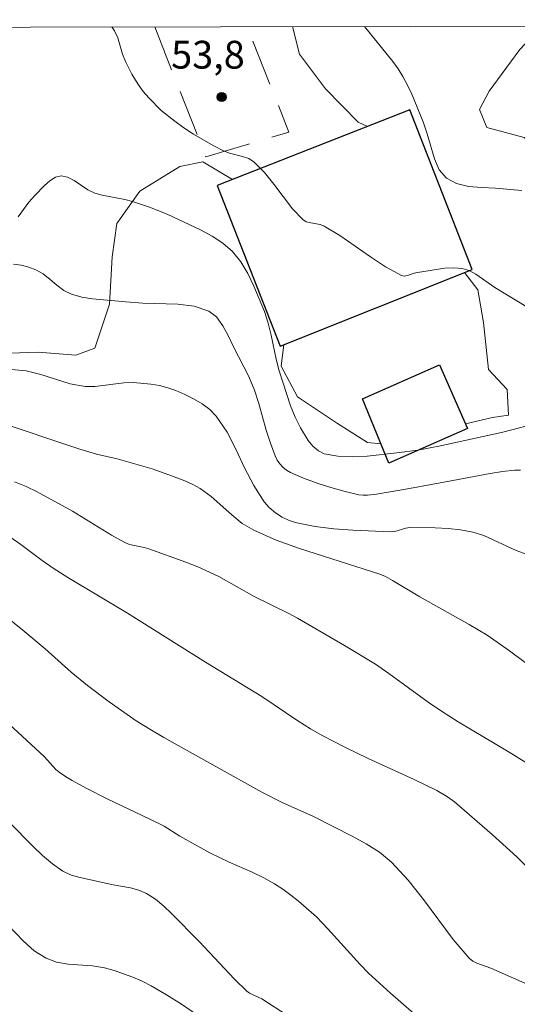
# Model space of a CAD drawing. Units: metres. Extents: x 280235 to 280751, y 1662144 to 1662709.
# Drawn here: x 280507 to 280534, y 1662651 to 1662704 of the extents above; entities that cross this region are included whole.
import ezdxf

# ---------------------------------------------------------------- set-up
doc = ezdxf.new("R2010")
doc.units = ezdxf.units.M
doc.header["$MEASUREMENT"] = 0
doc.linetypes.add('HIDDEN', pattern=[0.375, 0.25, -0.125])
for name, color, linetype, lineweight in [('Articulacao', 7, 'Continuous', 18), ('Edificacoes', 7, 'Continuous', 30), ('Malha_Coordenadas', 7, 'Continuous', 15), ('Nao_Pavimentada_S_Mfio', 10, 'HIDDEN', 15)]:
    doc.layers.add(name, color=color, linetype=linetype, lineweight=lineweight)
for name, color, linetype, lineweight, true_color in [('Curvas_Intermediarias', 7, 'Continuous', 9, 0x783c14), ('Curvas_Mestras', 7, 'Continuous', 20, 0x783c14), ('Pto_Cotado', 7, 'Continuous', 9, 0x783c14), ('Topon_Pto_Cotado', 7, 'Continuous', 9, 0x783c14), ('Vegetacao', 7, 'Orla8', 9, 0x00ff33)]:
    doc.layers.add(name, color=color, linetype=linetype, lineweight=lineweight, true_color=true_color)
doc.styles.add('Arial', font='arial.ttf', dxfattribs={"height": 1.5})
doc.styles.get("Standard").update_dxf_attribs({"font": 'arial.ttf'})
doc.linetypes.add('Orla8', pattern='A,6,-0.5,["V",Standard,S=1,R=0,X=-0.5,Y=-1],-0.5,6,-0.5,["V",Standard,S=1,R=0,X=-0.5,Y=-1],-0.5', length=14)

# ---------------------------------------------------------------- blocks, each defined once
blk = doc.blocks.new('Cotas')
at = {"layer": 'Pto_Cotado'}
blk.add_hatch(color=256, dxfattribs=at).paths.add_polyline_path([(0, 0.24, 1), (0, -0.24, 1)])
at = {"layer": 'Pto_Cotado', "lineweight": -3}
blk.add_lwpolyline([(0, -0.24, -1), (0, 0.24, -1)], format="xyb", close=True, dxfattribs=at)

msp = doc.modelspace()

# ---------------------------------------------------------------- linework, layer by layer
at = {"layer": 'Articulacao', "flags": 128}
msp.add_lwpolyline([(280251.201, 1662703.21), (280732.88, 1662704.065), (280733.852, 1662149.791), (280252.197, 1662148.935), (280251.201, 1662703.21)], close=True, dxfattribs=at)
at = {"layer": 'Curvas_Intermediarias', "flags": 128}
for points, elevation in [([(280511.817, 1662703.673), (280511.962, 1662703.471), (280512.132, 1662703.081), (280512.382, 1662702.211), (280512.542, 1662701.801), (280512.893, 1662701.13), (280513.083, 1662700.8), (280513.283, 1662700.49), (280513.513, 1662700.19), (280513.813, 1662699.84), (280514.483, 1662699.17), (280515.213, 1662698.579), (280515.704, 1662698.219), (280516.224, 1662697.889), (280517.284, 1662697.269), (280517.835, 1662696.989), (280518.165, 1662696.859), (280518.875, 1662696.679), (280519.205, 1662696.569), (280519.495, 1662696.378), (280520.055, 1662695.818), (280520.566, 1662695.178), (280521.566, 1662693.857), (280522.126, 1662693.277), (280522.316, 1662693.157), (280522.556, 1662693.097), (280523.057, 1662693.017), (280523.287, 1662692.927), (280524.127, 1662692.407), (280525.778, 1662691.266), (280526.598, 1662690.726), (280527.448, 1662690.246), (280527.608, 1662690.216), (280527.778, 1662690.246), (280528.139, 1662690.376), (280528.319, 1662690.416), (280529.789, 1662690.646), (280530.279, 1662690.676), (280530.74, 1662690.636), (280531.11, 1662690.516), (280531.47, 1662690.326), (280532.5, 1662689.606), (280534.191, 1662688.575)], 54), ([(280533.961, 1662694.848), (280532.54, 1662694.968), (280531.8, 1662695.008), (280531.08, 1662695.068), (280530.429, 1662695.218), (280529.879, 1662695.508), (280529.499, 1662695.958), (280529.239, 1662696.549), (280528.849, 1662697.909), (280528.619, 1662698.559), (280528.009, 1662700.05), (280527.778, 1662700.53), (280527.528, 1662701), (280527.268, 1662701.41), (280526.988, 1662701.801), (280525.455, 1662703.697)], 53), ([(280506.51, 1662690.866), (280506.92, 1662690.806), (280507.33, 1662690.696), (280507.701, 1662690.556), (280508.101, 1662690.346), (280508.481, 1662690.046), (280508.841, 1662689.736), (280509.221, 1662689.446), (280509.631, 1662689.246), (280510.191, 1662689.086), (280510.772, 1662688.986), (280512.572, 1662688.825), (280513.493, 1662688.765), (280515.374, 1662688.715), (280516.254, 1662688.605), (280517.044, 1662688.335), (280517.474, 1662688.015), (280517.814, 1662687.535), (280518.105, 1662686.975), (280518.375, 1662686.395), (280519.205, 1662684.794), (280519.515, 1662684.064), (280519.755, 1662683.353), (280520.155, 1662681.913), (280520.376, 1662681.202), (280520.636, 1662680.512), (280520.746, 1662680.292), (280520.886, 1662680.092), (280521.056, 1662679.902), (280521.246, 1662679.742), (280521.456, 1662679.622), (280522.166, 1662679.312), (280522.897, 1662679.052), (280523.647, 1662678.812), (280524.407, 1662678.601), (280525.157, 1662678.421), (280525.387, 1662678.391), (280525.618, 1662678.391), (280526.098, 1662678.451), (280527.888, 1662678.752), (280530.229, 1662679.182), (280532.24, 1662679.572), (280532.91, 1662679.682), (280533.581, 1662679.752), (280533.891, 1662679.742)], 56), ([(280506.4, 1662685.184), (280507.19, 1662685.104), (280507.981, 1662684.904), (280509.571, 1662684.414), (280510.372, 1662684.264), (280510.892, 1662684.254), (280512.462, 1662684.464), (280512.983, 1662684.474), (280513.923, 1662684.394), (280514.383, 1662684.314), (280514.843, 1662684.194), (280515.273, 1662684.044), (280515.754, 1662683.834), (280516.224, 1662683.603), (280516.684, 1662683.333), (280517.104, 1662683.023), (280517.454, 1662682.653), (280518.035, 1662681.793), (280518.525, 1662680.842), (280518.985, 1662679.862), (280519.475, 1662678.912), (280520.045, 1662678.031), (280520.315, 1662677.721), (280520.646, 1662677.441), (280521.016, 1662677.211), (280521.396, 1662677.021), (280521.796, 1662676.901), (280522.786, 1662676.711), (280523.797, 1662676.581), (280524.827, 1662676.501), (280526.888, 1662676.411), (280527.088, 1662676.431), (280527.698, 1662676.621), (280527.908, 1662676.651), (280529.279, 1662676.631), (280529.969, 1662676.601), (280530.65, 1662676.531), (280531.31, 1662676.401), (280531.91, 1662676.221), (280533.651, 1662675.41), (280534.241, 1662675.2)], 57), ([(280535.822, 1662668.107), (280533.291, 1662669.988), (280532.08, 1662670.838), (280531.11, 1662671.419), (280528.449, 1662672.909), (280526.978, 1662673.79), (280526.598, 1662674), (280526.288, 1662674.13), (280521.956, 1662675.52), (280520.696, 1662675.97), (280519.475, 1662676.501), (280518.855, 1662676.871), (280518.285, 1662677.331), (280517.174, 1662678.321), (280516.584, 1662678.752), (280516.184, 1662678.972), (280515.764, 1662679.172), (280514.893, 1662679.502), (280513.993, 1662679.812), (280512.092, 1662680.352), (280510.982, 1662680.612), (280510.091, 1662680.882), (280505.49, 1662682.403)], 58), ([(280534.171, 1662663.956), (280533.271, 1662664.526), (280530.52, 1662666.157), (280529.619, 1662666.727), (280528.899, 1662667.217), (280526.768, 1662668.768), (280526.048, 1662669.268), (280524.387, 1662670.288), (280521.846, 1662671.749), (280521.376, 1662671.999), (280519.495, 1662672.929), (280517.584, 1662674), (280517.094, 1662674.24), (280516.454, 1662674.52), (280515.804, 1662674.78), (280513.813, 1662675.5), (280513.553, 1662675.57), (280512.763, 1662675.74), (280512.512, 1662675.84), (280511.792, 1662676.231), (280509.681, 1662677.531), (280507.781, 1662678.571), (280507.18, 1662678.862), (280506.56, 1662679.112)], 59), ([(280505.58, 1662672.249), (280507.01, 1662671.098), (280508.211, 1662670.108), (280509.621, 1662668.838), (280510.492, 1662668.117), (280511.672, 1662667.237), (280513.133, 1662666.217), (280513.863, 1662665.756), (280514.613, 1662665.316), (280519.905, 1662662.355), (280521.016, 1662661.795), (280522.706, 1662661.055), (280524.787, 1662659.984), (280525.548, 1662659.574), (280526.268, 1662659.114), (280526.918, 1662658.584), (280527.818, 1662657.613), (280528.649, 1662656.573), (280530.249, 1662654.402), (280531.11, 1662653.402), (280531.31, 1662653.241), (280531.53, 1662653.121), (280532.28, 1662652.851), (280534.121, 1662652.051)], 61), ([(280530.5, 1662648.34), (280526.868, 1662651.511), (280525.678, 1662652.591), (280525.217, 1662653.051), (280523.477, 1662654.982), (280522.866, 1662655.632), (280521.886, 1662656.473), (280521.476, 1662656.803), (280521.046, 1662657.123), (280520.606, 1662657.413), (280520.015, 1662657.733), (280519.395, 1662658.033), (280518.145, 1662658.584), (280517.114, 1662659.084), (280515.494, 1662659.994), (280514.633, 1662660.524), (280513.873, 1662660.904), (280511.562, 1662662.005), (280510.422, 1662662.585), (280509.671, 1662662.985), (280509.311, 1662663.205), (280508.961, 1662663.445), (280508.791, 1662663.586), (280508.181, 1662664.276), (280503.379, 1662668.678)], 62), ([(280506.27, 1662660.744), (280507.56, 1662659.424), (280508.071, 1662658.944), (280508.611, 1662658.494), (280509.171, 1662658.103), (280509.581, 1662657.903), (280510.021, 1662657.763), (280511.882, 1662657.353), (280512.823, 1662657.193), (280513.273, 1662657.073), (280513.693, 1662656.893), (280514.173, 1662656.583), (280514.613, 1662656.213), (280515.043, 1662655.802), (280516.534, 1662654.302), (280518.445, 1662652.271), (280519.105, 1662651.621), (280519.255, 1662651.511), (280519.915, 1662651.201), (280521.306, 1662650.3)], 63), ([(280518.165, 1662649.13), (280515.574, 1662650.911), (280514.763, 1662651.421), (280513.933, 1662651.911), (280513.453, 1662652.151), (280512.953, 1662652.371), (280512.442, 1662652.561), (280511.932, 1662652.731), (280511.412, 1662652.871), (280510.772, 1662652.991), (280509.461, 1662653.081), (280508.831, 1662653.181), (280508.261, 1662653.391), (280507.62, 1662653.802), (280507.04, 1662654.322), (280505.37, 1662656.053)], 64)]:
    msp.add_lwpolyline(points, dxfattribs=dict(at, elevation=elevation))
at = {"layer": 'Curvas_Mestras', "flags": 128}
for points, elevation in [([(280506.75, 1662693.417), (280507.33, 1662694.218), (280507.65, 1662694.578), (280508.181, 1662695.118), (280508.471, 1662695.368), (280508.771, 1662695.558), (280509.071, 1662695.628), (280509.421, 1662695.568), (280509.781, 1662695.378), (280510.522, 1662694.888), (280510.902, 1662694.698), (280511.292, 1662694.588), (280512.522, 1662694.358), (280512.923, 1662694.258), (280513.893, 1662693.928), (280514.843, 1662693.547), (280516.594, 1662692.717), (280517.234, 1662692.377), (280517.814, 1662691.997), (280518.335, 1662691.547), (280518.775, 1662690.986), (280519.155, 1662690.366), (280519.485, 1662689.686), (280520.055, 1662688.305), (280520.255, 1662687.675), (280520.416, 1662687.035), (280520.686, 1662685.734), (280520.856, 1662685.104), (280521.466, 1662683.223), (280521.716, 1662682.613), (280521.996, 1662682.033), (280522.416, 1662681.343), (280522.676, 1662681.032), (280522.967, 1662680.782), (280523.287, 1662680.632), (280524.017, 1662680.502), (280524.797, 1662680.472), (280525.598, 1662680.502), (280527.198, 1662680.672), (280528.339, 1662680.832), (280529.469, 1662681.042), (280532.85, 1662681.773), (280533.491, 1662681.933), (280535.401, 1662682.453)], 55), ([(280506.31, 1662676.14), (280506.9, 1662675.73), (280508.051, 1662674.86), (280508.641, 1662674.45), (280509.441, 1662673.95), (280512.662, 1662672.019), (280516.874, 1662669.388), (280519.915, 1662667.517), (280521.866, 1662666.207), (280522.536, 1662665.786), (280523.207, 1662665.396), (280524.427, 1662664.776), (280525.658, 1662664.186), (280528.139, 1662663.045), (280529.359, 1662662.445), (280529.949, 1662662.115), (280530.319, 1662661.845), (280532.36, 1662660.084), (280533.681, 1662658.864), (280535.151, 1662657.423)], 60)]:
    msp.add_lwpolyline(points, dxfattribs=dict(at, elevation=elevation))
at = {"layer": 'Edificacoes', "flags": 128}
for points in [[(280531.28, 1662690.576), (280527.908, 1662699.2), (280517.504, 1662695.118), (280520.906, 1662686.445)], [(280525.357, 1662683.593), (280529.509, 1662685.434), (280531.03, 1662682.003), (280526.778, 1662680.122)]]:
    msp.add_lwpolyline(points, close=True, dxfattribs=at)
at = {"layer": 'Malha_Coordenadas', "linetype": 'Continuous', "flags": 128}
msp.add_lwpolyline([(280251.201, 1662703.21), (280732.88, 1662704.065)], dxfattribs=at)
at = {"layer": 'Nao_Pavimentada_S_Mfio', "ltscale": 10, "flags": 128}
msp.add_lwpolyline([(280514.127, 1662703.677), (280514.128, 1662703.675), (280516.884, 1662696.669), (280521.376, 1662697.999), (280519.13, 1662703.684), (280519.129, 1662703.686)], dxfattribs=at)
at = {"layer": 'Vegetacao', "flags": 128}
for points in [[(280481.613, 1662703.619), (280481.612, 1662703.618), (280480.95, 1662702.801), (280480.18, 1662700.31), (280479.719, 1662698.479), (280478.869, 1662697.589), (280476.558, 1662697.659), (280475.208, 1662698.269), (280472.687, 1662697.809), (280470.336, 1662696.849), (280468.805, 1662696.208), (280467.965, 1662695.068), (280468.005, 1662693.747), (280469.766, 1662691.867), (280471.986, 1662690.516), (280474.487, 1662689.906), (280476.688, 1662688.465), (280478.319, 1662686.545), (280479.299, 1662684.224), (280479.369, 1662682.813), (280477.999, 1662680.852), (280476.818, 1662680.092), (280476.468, 1662679.142), (280477.709, 1662677.641), (280480.08, 1662676.611), (280482.34, 1662676.11), (280483.441, 1662675.36), (280484.011, 1662672.869), (280484.621, 1662671.639), (280485.812, 1662671.199), (280488.163, 1662672.349), (280488.833, 1662672.909), (280488.273, 1662674.24), (280485.982, 1662675.46), (280484.331, 1662676.501), (280483.211, 1662678.321), (280483.091, 1662679.312), (280484.101, 1662680.012), (280486.572, 1662679.562), (280488.883, 1662678.531), (280491.244, 1662678.241), (280493.745, 1662678.862), (280494.865, 1662679.412), (280495.826, 1662681.783), (280497.306, 1662683.824), (280497.887, 1662684.624), (280496.736, 1662686.865), (280496.026, 1662688.535), (280496.186, 1662690.126), (280496.956, 1662691.056), (280498.107, 1662691.116), (280499.707, 1662689.186), (280500.638, 1662687.685), (280501.848, 1662686.985), (280502.759, 1662686.455), (280505.31, 1662686.024), (280507.831, 1662686.114), (280509.861, 1662685.954), (280510.892, 1662686.335), (280511.692, 1662688.705), (280511.832, 1662691.256), (280512.082, 1662693.057), (280513.323, 1662694.808), (280515.494, 1662696.138), (280516.724, 1662696.388), (280518.334, 1662695.443)], [(280525.612, 1662698.299), (280525.117, 1662698.529), (280523.347, 1662700.33), (280521.956, 1662702.201), (280521.566, 1662703.69)], [(280535.034, 1662703.714), (280535.031, 1662703.711), (280533.841, 1662702.451), (280532.2, 1662700.21), (280531.67, 1662699.22), (280532.06, 1662698.249), (280534.081, 1662697.699), (280535.602, 1662696.469), (280536.512, 1662694.558), (280536.532, 1662692.867), (280537.022, 1662692.037), (280535.962, 1662690.396), (280535.171, 1662689.916), (280535.471, 1662688.835), (280537.222, 1662688.105), (280538.123, 1662687.075), (280540.603, 1662686.595), (280542.923, 1662685.708)], [(280530.865, 1662690.411), (280531.58, 1662689.486), (280531.88, 1662687.715), (280532.15, 1662685.174), (280533.161, 1662684.094), (280533.231, 1662682.723), (280532.37, 1662682.593), (280530.919, 1662682.254)], [(280521.105, 1662686.524), (280520.966, 1662685.364), (280521.836, 1662683.713), (280524.007, 1662682.273), (280525.628, 1662681.242), (280526.353, 1662681.16)]]:
    msp.add_lwpolyline(points, dxfattribs=at)

# ---------------------------------------------------------------- block references
at = {"layer": 'Pto_Cotado'}
msp.add_blockref('Cotas', (280517.744, 1662699.89, 53.77), dxfattribs=at)

# ---------------------------------------------------------------- texts
at = {"layer": 'Topon_Pto_Cotado', "style": 'Arial'}
msp.add_text('53,8', height=1.5, dxfattribs=at).set_placement((280515.016, 1662701.425, 53.77))

doc.saveas('drawing.dxf')
